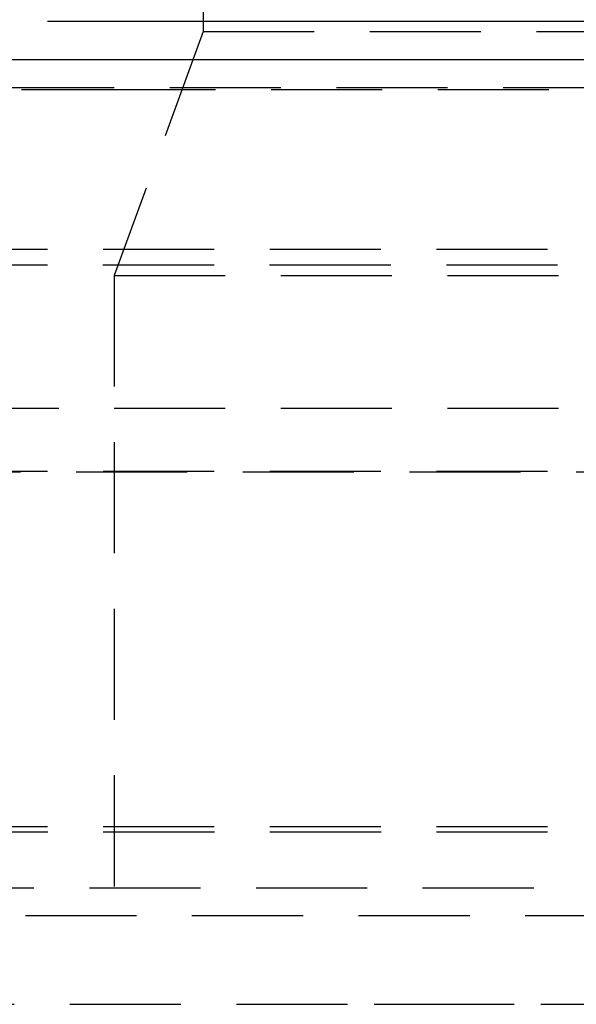
# Model space of a CAD drawing. Extents: x 4199 to 5290, y 476 to 1263.
# Drawn here: x 4407 to 4419, y 1217 to 1239 of the extents above; entities that cross this region are included whole.
import ezdxf

# ---------------------------------------------------------------- set-up
doc = ezdxf.new("R2010")
doc.units = 0
doc.header["$LTSCALE"] = 10
doc.linetypes.add('VERDECKT', pattern=[0.375, 0.25, -0.125])
doc.layers.get('0').update_dxf_attribs({"linetype": 'CONTINUOUS'})
doc.layers.add('STEMPEL', color=3, linetype='CONTINUOUS')

# ---------------------------------------------------------------- blocks, each defined once
blk = doc.blocks.new('A$C3A02A886')
at = {"color": 1, "linetype": 'VERDECKT', "extrusion": (0, 1, -2e-16)}
for p, q in [((2494.8617, 64.1299), (2494.8617, 63.1299)), ((2476.3617, 63.3595), (2590.3617, 63.3595)), ((2476.3617, 63.3595), (2493.0567, 63.3595)), ((2493.0567, 63.3595), (2590.3617, 63.3595)), ((2494.8617, 63.1299), (2492.8617, 57.635)), ((2494.8617, 63.1299), (2571.8617, 63.1299)), ((2590.3617, 61.8595), (2476.3617, 61.8595)), ((2475.7735, 61.8264), (2492.6407, 61.8264)), ((2492.6407, 61.8264), (2590.95, 61.8264)), ((2485.1117, 58.2299), (2581.6117, 58.2299)), ((2485.1117, 58.2299), (2581.6117, 58.2299)), ((2481.3586, 57.8803), (2496.59, 57.8803)), ((2496.59, 57.8803), (2585.3649, 57.8803)), ((2492.8617, 57.635), (2573.8617, 57.635)), ((2492.8617, 57.635), (2492.8617, 43.2299)), ((2581.6117, 54.6451), (2485.1117, 54.6451)), ((2485.1117, 53.2299), (2581.6117, 53.2299)), ((2488.2539, 53.2198), (2578.4696, 53.2198)), ((2485.1117, 45.2299), (2581.6117, 45.2299)), ((2485.1153, 45.1106), (2533.3617, 45.1106)), ((2581.0526, 43.8429), (2485.6709, 43.8429)), ((2487.1117, 43.2299), (2579.6117, 43.2299)), ((2484.3617, 41.2299), (2582.3617, 41.2299)), ((2484.3617, 41.2299), (2498.7135, 41.2299)), ((2498.7135, 41.2299), (2582.3617, 41.2299))]:
    blk.add_line(p, q, dxfattribs=at)
at = {"extrusion": (0, 1, -2e-16)}
blk.add_line((2452.4927, 62.5), (2619.7018, 62.5), dxfattribs=at)

msp = doc.modelspace()

# ---------------------------------------------------------------- block references
at = {"layer": 'STEMPEL'}
msp.add_blockref('A$C3A02A886', (1915.847, 1175.623, -156.783), dxfattribs=at)

doc.saveas('drawing.dxf')
